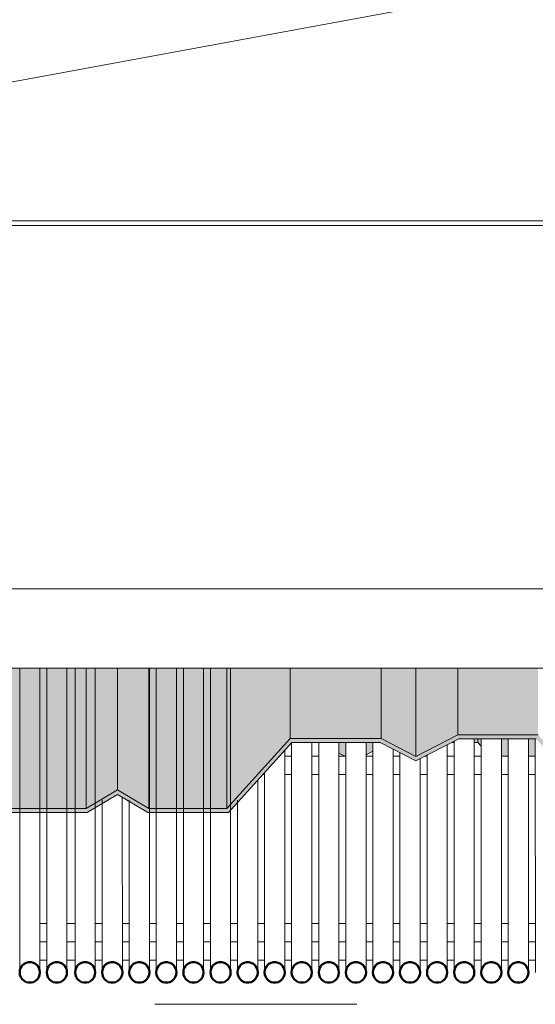
# Model space of a CAD drawing. Units: metres. Extents: x -3.9 to 29.2, y -0.8 to 4.9.
# Drawn here: x 23.5 to 23.7, y 2.4 to 2.8 of the extents above; entities that cross this region are included whole.
import ezdxf

# ---------------------------------------------------------------- set-up
doc = ezdxf.new("R2010")
doc.units = ezdxf.units.M
doc.linetypes.add('Centro', pattern=[0.04, 0.01, -0.005, 0.02, -0.005])
for name, color, linetype, lineweight in [('A-CIELO', 13, 'Continuous', 18), ('A-CIELO-PAT', 13, 'Continuous', 18), ('A-CUBIERT', 132, 'Continuous', 18), ('A-CUBIERT--MCUT', 132, 'Continuous', 50), ('A-DRAFT', 7, 'Continuous', 18), ('E-EQUIP ESP', 7, 'Continuous', 18), ('G-ETIQ-D', 7, 'Continuous', 9), ('S-UNION', 4, 'Continuous', 18)]:
    doc.layers.add(name, color=color, linetype=linetype, lineweight=lineweight)

# ---------------------------------------------------------------- blocks, each defined once
blk = doc.blocks.new('Conexiones estructurales 8 - Conexiones estructurales 3-348734-Oeste')
at = {"layer": 'S-UNION'}
for p, q in [((-0.9053, 2.38084), (-0.9087, 2.38084)), ((-0.8913, 2.38084), (-0.8953, 2.38084)), ((-0.8779, 2.38084), (-0.8813, 2.38084)), ((-0.8645, 2.38084), (-0.8679, 2.38084)), ((-0.8511, 2.38084), (-0.8545, 2.38084)), ((-0.8377, 2.38084), (-0.8411, 2.38084)), ((-0.8243, 2.38084), (-0.8277, 2.38084)), ((-0.8109, 2.38084), (-0.8143, 2.38084)), ((-0.7975, 2.38084), (-0.8009, 2.38084)), ((-0.7841, 2.38084), (-0.7875, 2.38084)), ((-0.7707, 2.38084), (-0.7741, 2.38084)), ((-0.7573, 2.38084), (-0.7607, 2.38084)), ((-0.7439, 2.38084), (-0.7473, 2.38084)), ((-0.7305, 2.38084), (-0.7339, 2.38084)), ((-0.7171, 2.38084), (-0.7205, 2.38084)), ((-0.7037, 2.38084), (-0.7071, 2.38084)), ((-0.6903, 2.38084), (-0.6937, 2.38084)), ((-0.6769, 2.38084), (-0.6803, 2.38084)), ((-0.6635, 2.38084), (-0.6669, 2.38084)), ((-0.9087, 2.37178), (-0.9053, 2.37178)), ((-0.8953, 2.37178), (-0.8913, 2.37178)), ((-0.8813, 2.37178), (-0.8779, 2.37178)), ((-0.8679, 2.37178), (-0.8645, 2.37178)), ((-0.8545, 2.37178), (-0.8511, 2.37178)), ((-0.8411, 2.37178), (-0.8377, 2.37178)), ((-0.8277, 2.37178), (-0.8243, 2.37178)), ((-0.8143, 2.37178), (-0.8109, 2.37178)), ((-0.8009, 2.37178), (-0.7975, 2.37178)), ((-0.7875, 2.37178), (-0.7841, 2.37178)), ((-0.7741, 2.37178), (-0.7707, 2.37178)), ((-0.7607, 2.37178), (-0.7573, 2.37178)), ((-0.7473, 2.37178), (-0.7439, 2.37178)), ((-0.7339, 2.37178), (-0.7305, 2.37178)), ((-0.7205, 2.37178), (-0.7171, 2.37178)), ((-0.7071, 2.37178), (-0.7037, 2.37178)), ((-0.6937, 2.37178), (-0.6903, 2.37178)), ((-0.6803, 2.37178), (-0.6769, 2.37178)), ((-0.6669, 2.37178), (-0.6635, 2.37178))]:
    blk.add_line(p, q, dxfattribs=at)
blk = doc.blocks.new('Cubiertas Colihue - Cubiertas Colihue-353920-Oeste')
at = {"layer": 'A-CUBIERT'}
for p, q in [((-0.9187, 2.51621), (-0.91869, 2.36576)), ((-0.90869, 2.36576), (-0.9087, 2.51621)), ((-0.9053, 2.51621), (-0.90529, 2.36576)), ((-0.89529, 2.36576), (-0.8953, 2.51621)), ((-0.8913, 2.51621), (-0.89129, 2.36576)), ((-0.88129, 2.36576), (-0.8813, 2.51621)), ((-0.85449, 2.36576), (-0.8545, 2.51621)), ((-0.8511, 2.51621), (-0.85109, 2.36576)), ((-0.84109, 2.36576), (-0.8411, 2.51621)), ((-0.8377, 2.51621), (-0.83769, 2.36576)), ((-0.82769, 2.36576), (-0.8277, 2.51621)), ((-0.8243, 2.51621), (-0.82429, 2.36576)), ((-0.81429, 2.36576), (-0.8143, 2.51621)), ((-0.7841, 2.47929), (-0.78409, 2.36576)), ((-0.77409, 2.36576), (-0.7741, 2.47929)), ((-0.7707, 2.47929), (-0.77069, 2.36576)), ((-0.76069, 2.36576), (-0.7607, 2.47929)), ((-0.7573, 2.47929), (-0.75729, 2.36576)), ((-0.74729, 2.36576), (-0.7473, 2.47929)), ((-0.7439, 2.47929), (-0.74389, 2.36576)), ((-0.7037, 2.48007), (-0.70369, 2.36576)), ((-0.69369, 2.36576), (-0.6937, 2.48125)), ((-0.6903, 2.48125), (-0.69029, 2.36576)), ((-0.68029, 2.36576), (-0.6803, 2.48125)), ((-0.6769, 2.48125), (-0.67689, 2.36576)), ((-0.66689, 2.36576), (-0.6669, 2.48125)), ((-0.6635, 2.48127), (-0.66349, 2.36576)), ((-0.78749, 2.36576), (-0.7875, 2.47554)), ((-0.73389, 2.36576), (-0.7339, 2.47615)), ((-0.7305, 2.47439), (-0.73049, 2.36576)), ((-0.70709, 2.36576), (-0.7071, 2.47833)), ((-0.72049, 2.36576), (-0.7205, 2.47149)), ((-0.7171, 2.47323), (-0.71709, 2.36576)), ((-0.7975, 2.46452), (-0.79749, 2.36576)), ((-0.80089, 2.36576), (-0.8009, 2.46077)), ((-0.8779, 2.45102), (-0.87789, 2.36576)), ((-0.86789, 2.36576), (-0.8679, 2.45236)), ((-0.8645, 2.45102), (-0.86449, 2.36576)), ((-0.8109, 2.45102), (-0.81089, 2.36576))]:
    blk.add_line(p, q, dxfattribs=at)
at = {"layer": 'A-CUBIERT--MCUT', "flags": 128}
for points in [[(-0.90869, 2.36576), (-0.90884, 2.36698), (-0.90927, 2.36812), (-0.90995, 2.36913), (-0.91085, 2.36994), (-0.91192, 2.37051), (-0.91309, 2.37081), (-0.9143, 2.37081), (-0.91547, 2.37051), (-0.91654, 2.36994), (-0.91744, 2.36913), (-0.91812, 2.36812), (-0.91855, 2.36698), (-0.91869, 2.36576)], [(-0.89529, 2.36576), (-0.89544, 2.36698), (-0.89587, 2.36812), (-0.89655, 2.36913), (-0.89745, 2.36994), (-0.89852, 2.37051), (-0.89969, 2.37081), (-0.9009, 2.37081), (-0.90207, 2.37051), (-0.90314, 2.36994), (-0.90404, 2.36913), (-0.90472, 2.36812), (-0.90515, 2.36698), (-0.90529, 2.36576)], [(-0.88129, 2.36576), (-0.88144, 2.36697), (-0.88187, 2.36812), (-0.88255, 2.36913), (-0.88345, 2.36994), (-0.88452, 2.37051), (-0.88569, 2.37081), (-0.8869, 2.37081), (-0.88807, 2.37051), (-0.88914, 2.36994), (-0.89004, 2.36913), (-0.89072, 2.36812), (-0.89115, 2.36697), (-0.89129, 2.36576)], [(-0.86789, 2.36576), (-0.86804, 2.36697), (-0.86847, 2.36812), (-0.86915, 2.36913), (-0.87005, 2.36994), (-0.87112, 2.37051), (-0.87229, 2.37081), (-0.8735, 2.37081), (-0.87467, 2.37051), (-0.87574, 2.36994), (-0.87664, 2.36913), (-0.87732, 2.36812), (-0.87775, 2.36697), (-0.87789, 2.36576)], [(-0.85449, 2.36576), (-0.85464, 2.36697), (-0.85507, 2.36812), (-0.85575, 2.36913), (-0.85665, 2.36994), (-0.85772, 2.37051), (-0.85889, 2.37081), (-0.8601, 2.37081), (-0.86127, 2.37051), (-0.86234, 2.36994), (-0.86324, 2.36913), (-0.86392, 2.36812), (-0.86435, 2.36697), (-0.86449, 2.36576)], [(-0.84109, 2.36576), (-0.84124, 2.36697), (-0.84167, 2.36812), (-0.84235, 2.36913), (-0.84325, 2.36994), (-0.84432, 2.37051), (-0.84549, 2.37081), (-0.8467, 2.37081), (-0.84787, 2.37051), (-0.84894, 2.36994), (-0.84984, 2.36913), (-0.85052, 2.36812), (-0.85095, 2.36697), (-0.85109, 2.36576)], [(-0.82769, 2.36576), (-0.82784, 2.36697), (-0.82827, 2.36812), (-0.82895, 2.36913), (-0.82985, 2.36994), (-0.83092, 2.37051), (-0.83209, 2.37081), (-0.8333, 2.37081), (-0.83447, 2.37051), (-0.83554, 2.36994), (-0.83644, 2.36913), (-0.83712, 2.36812), (-0.83755, 2.36697), (-0.83769, 2.36576)], [(-0.81429, 2.36576), (-0.81444, 2.36697), (-0.81487, 2.36812), (-0.81555, 2.36913), (-0.81645, 2.36994), (-0.81752, 2.37051), (-0.81869, 2.37081), (-0.8199, 2.37081), (-0.82107, 2.37051), (-0.82214, 2.36994), (-0.82304, 2.36913), (-0.82372, 2.36812), (-0.82415, 2.36697), (-0.82429, 2.36576)], [(-0.80089, 2.36576), (-0.80104, 2.36697), (-0.80147, 2.36812), (-0.80215, 2.36913), (-0.80305, 2.36994), (-0.80412, 2.37051), (-0.80529, 2.37081), (-0.8065, 2.37081), (-0.80767, 2.37051), (-0.80874, 2.36994), (-0.80964, 2.36913), (-0.81032, 2.36812), (-0.81075, 2.36697), (-0.81089, 2.36576)], [(-0.78749, 2.36576), (-0.78764, 2.36697), (-0.78807, 2.36812), (-0.78875, 2.36913), (-0.78965, 2.36994), (-0.79072, 2.37051), (-0.79189, 2.37081), (-0.7931, 2.37081), (-0.79427, 2.37051), (-0.79534, 2.36994), (-0.79624, 2.36913), (-0.79692, 2.36812), (-0.79735, 2.36697), (-0.79749, 2.36576)], [(-0.77409, 2.36576), (-0.77424, 2.36697), (-0.77467, 2.36812), (-0.77535, 2.36913), (-0.77625, 2.36994), (-0.77732, 2.37051), (-0.77849, 2.37081), (-0.7797, 2.37081), (-0.78087, 2.37051), (-0.78194, 2.36994), (-0.78284, 2.36913), (-0.78352, 2.36812), (-0.78395, 2.36697), (-0.78409, 2.36576)], [(-0.76069, 2.36576), (-0.76084, 2.36697), (-0.76127, 2.36812), (-0.76195, 2.36913), (-0.76285, 2.36994), (-0.76392, 2.37051), (-0.76509, 2.37081), (-0.7663, 2.37081), (-0.76747, 2.37051), (-0.76854, 2.36994), (-0.76944, 2.36913), (-0.77012, 2.36812), (-0.77055, 2.36697), (-0.77069, 2.36576)], [(-0.74729, 2.36576), (-0.74744, 2.36697), (-0.74787, 2.36812), (-0.74855, 2.36913), (-0.74945, 2.36994), (-0.75052, 2.37051), (-0.75169, 2.37081), (-0.7529, 2.37081), (-0.75407, 2.37051), (-0.75514, 2.36994), (-0.75604, 2.36913), (-0.75672, 2.36812), (-0.75715, 2.36697), (-0.75729, 2.36576)], [(-0.73389, 2.36576), (-0.73404, 2.36697), (-0.73447, 2.36812), (-0.73515, 2.36913), (-0.73605, 2.36994), (-0.73712, 2.37051), (-0.73829, 2.37081), (-0.7395, 2.37081), (-0.74067, 2.37051), (-0.74174, 2.36994), (-0.74264, 2.36913), (-0.74332, 2.36812), (-0.74375, 2.36697), (-0.74389, 2.36576)], [(-0.72049, 2.36576), (-0.72064, 2.36697), (-0.72107, 2.36812), (-0.72175, 2.36913), (-0.72265, 2.36994), (-0.72372, 2.37051), (-0.72489, 2.37081), (-0.7261, 2.37081), (-0.72727, 2.37051), (-0.72834, 2.36994), (-0.72924, 2.36913), (-0.72992, 2.36812), (-0.73035, 2.36697), (-0.73049, 2.36576)], [(-0.70709, 2.36576), (-0.70724, 2.36697), (-0.70767, 2.36812), (-0.70835, 2.36913), (-0.70925, 2.36994), (-0.71032, 2.37051), (-0.71149, 2.37081), (-0.7127, 2.37081), (-0.71387, 2.37051), (-0.71494, 2.36994), (-0.71584, 2.36913), (-0.71652, 2.36812), (-0.71695, 2.36697), (-0.71709, 2.36576)], [(-0.69369, 2.36576), (-0.69384, 2.36697), (-0.69427, 2.36812), (-0.69495, 2.36913), (-0.69585, 2.36994), (-0.69692, 2.37051), (-0.69809, 2.37081), (-0.6993, 2.37081), (-0.70047, 2.37051), (-0.70154, 2.36994), (-0.70244, 2.36913), (-0.70312, 2.36812), (-0.70355, 2.36697), (-0.70369, 2.36576)], [(-0.68029, 2.36576), (-0.68044, 2.36697), (-0.68087, 2.36812), (-0.68155, 2.36913), (-0.68245, 2.36994), (-0.68352, 2.37051), (-0.68469, 2.37081), (-0.6859, 2.37081), (-0.68707, 2.37051), (-0.68814, 2.36994), (-0.68904, 2.36913), (-0.68972, 2.36812), (-0.69015, 2.36697), (-0.69029, 2.36576)], [(-0.66689, 2.36576), (-0.66704, 2.36697), (-0.66747, 2.36812), (-0.66815, 2.36913), (-0.66905, 2.36994), (-0.67012, 2.37051), (-0.67129, 2.37081), (-0.6725, 2.37081), (-0.67367, 2.37051), (-0.67474, 2.36994), (-0.67564, 2.36913), (-0.67632, 2.36812), (-0.67675, 2.36697), (-0.67689, 2.36576)], [(-0.91869, 2.36576), (-0.91855, 2.36454), (-0.91812, 2.3634), (-0.91744, 2.36239), (-0.91654, 2.36158), (-0.91547, 2.36101), (-0.9143, 2.36071), (-0.91309, 2.36071), (-0.91192, 2.36101), (-0.91085, 2.36158), (-0.90995, 2.36239), (-0.90927, 2.3634), (-0.90884, 2.36454), (-0.90869, 2.36576)], [(-0.90529, 2.36576), (-0.90515, 2.36454), (-0.90472, 2.3634), (-0.90404, 2.36239), (-0.90314, 2.36158), (-0.90207, 2.36101), (-0.9009, 2.36071), (-0.89969, 2.36071), (-0.89852, 2.36101), (-0.89745, 2.36158), (-0.89655, 2.36239), (-0.89587, 2.3634), (-0.89544, 2.36454), (-0.89529, 2.36576)], [(-0.89129, 2.36576), (-0.89115, 2.36454), (-0.89072, 2.3634), (-0.89004, 2.36239), (-0.88914, 2.36157), (-0.88807, 2.361), (-0.8869, 2.36071), (-0.88569, 2.36071), (-0.88452, 2.361), (-0.88345, 2.36157), (-0.88255, 2.36239), (-0.88187, 2.3634), (-0.88144, 2.36454), (-0.88129, 2.36576)], [(-0.87789, 2.36576), (-0.87775, 2.36454), (-0.87732, 2.3634), (-0.87664, 2.36239), (-0.87574, 2.36157), (-0.87467, 2.361), (-0.8735, 2.36071), (-0.87229, 2.36071), (-0.87112, 2.361), (-0.87005, 2.36157), (-0.86915, 2.36239), (-0.86847, 2.3634), (-0.86804, 2.36454), (-0.86789, 2.36576)], [(-0.86449, 2.36576), (-0.86435, 2.36454), (-0.86392, 2.3634), (-0.86324, 2.36239), (-0.86234, 2.36157), (-0.86127, 2.361), (-0.8601, 2.36071), (-0.85889, 2.36071), (-0.85772, 2.361), (-0.85665, 2.36157), (-0.85575, 2.36239), (-0.85507, 2.3634), (-0.85464, 2.36454), (-0.85449, 2.36576)], [(-0.85109, 2.36576), (-0.85095, 2.36454), (-0.85052, 2.3634), (-0.84984, 2.36239), (-0.84894, 2.36157), (-0.84787, 2.361), (-0.8467, 2.36071), (-0.84549, 2.36071), (-0.84432, 2.361), (-0.84325, 2.36157), (-0.84235, 2.36239), (-0.84167, 2.3634), (-0.84124, 2.36454), (-0.84109, 2.36576)], [(-0.83769, 2.36576), (-0.83755, 2.36454), (-0.83712, 2.3634), (-0.83644, 2.36239), (-0.83554, 2.36157), (-0.83447, 2.361), (-0.8333, 2.36071), (-0.83209, 2.36071), (-0.83092, 2.361), (-0.82985, 2.36157), (-0.82895, 2.36239), (-0.82827, 2.3634), (-0.82784, 2.36454), (-0.82769, 2.36576)], [(-0.82429, 2.36576), (-0.82415, 2.36454), (-0.82372, 2.3634), (-0.82304, 2.36239), (-0.82214, 2.36157), (-0.82107, 2.361), (-0.8199, 2.36071), (-0.81869, 2.36071), (-0.81752, 2.361), (-0.81645, 2.36157), (-0.81555, 2.36239), (-0.81487, 2.3634), (-0.81444, 2.36454), (-0.81429, 2.36576)], [(-0.81089, 2.36576), (-0.81075, 2.36454), (-0.81032, 2.3634), (-0.80964, 2.36239), (-0.80874, 2.36157), (-0.80767, 2.361), (-0.8065, 2.36071), (-0.80529, 2.36071), (-0.80412, 2.361), (-0.80305, 2.36157), (-0.80215, 2.36239), (-0.80147, 2.3634), (-0.80104, 2.36454), (-0.80089, 2.36576)], [(-0.79749, 2.36576), (-0.79735, 2.36454), (-0.79692, 2.3634), (-0.79624, 2.36239), (-0.79534, 2.36157), (-0.79427, 2.361), (-0.7931, 2.36071), (-0.79189, 2.36071), (-0.79072, 2.361), (-0.78965, 2.36157), (-0.78875, 2.36239), (-0.78807, 2.3634), (-0.78764, 2.36454), (-0.78749, 2.36576)], [(-0.78409, 2.36576), (-0.78395, 2.36454), (-0.78352, 2.3634), (-0.78284, 2.36239), (-0.78194, 2.36157), (-0.78087, 2.361), (-0.7797, 2.36071), (-0.77849, 2.36071), (-0.77732, 2.361), (-0.77625, 2.36157), (-0.77535, 2.36239), (-0.77467, 2.3634), (-0.77424, 2.36454), (-0.77409, 2.36576)], [(-0.77069, 2.36576), (-0.77055, 2.36454), (-0.77012, 2.3634), (-0.76944, 2.36239), (-0.76854, 2.36157), (-0.76747, 2.361), (-0.7663, 2.36071), (-0.76509, 2.36071), (-0.76392, 2.361), (-0.76285, 2.36157), (-0.76195, 2.36239), (-0.76127, 2.3634), (-0.76084, 2.36454), (-0.76069, 2.36576)], [(-0.75729, 2.36576), (-0.75715, 2.36454), (-0.75672, 2.3634), (-0.75604, 2.36239), (-0.75514, 2.36157), (-0.75407, 2.361), (-0.7529, 2.36071), (-0.75169, 2.36071), (-0.75052, 2.361), (-0.74945, 2.36157), (-0.74855, 2.36239), (-0.74787, 2.3634), (-0.74744, 2.36454), (-0.74729, 2.36576)], [(-0.74389, 2.36576), (-0.74375, 2.36454), (-0.74332, 2.3634), (-0.74264, 2.36239), (-0.74174, 2.36157), (-0.74067, 2.361), (-0.7395, 2.36071), (-0.73829, 2.36071), (-0.73712, 2.361), (-0.73605, 2.36157), (-0.73515, 2.36239), (-0.73447, 2.3634), (-0.73404, 2.36454), (-0.73389, 2.36576)], [(-0.73049, 2.36576), (-0.73035, 2.36454), (-0.72992, 2.3634), (-0.72924, 2.36239), (-0.72834, 2.36157), (-0.72727, 2.361), (-0.7261, 2.36071), (-0.72489, 2.36071), (-0.72372, 2.361), (-0.72265, 2.36157), (-0.72175, 2.36239), (-0.72107, 2.3634), (-0.72064, 2.36454), (-0.7205, 2.36573)], [(-0.71709, 2.36576), (-0.71695, 2.36454), (-0.71652, 2.3634), (-0.71584, 2.36239), (-0.71494, 2.36157), (-0.71387, 2.361), (-0.7127, 2.36071), (-0.71149, 2.36071), (-0.71032, 2.361), (-0.70925, 2.36157), (-0.70835, 2.36239), (-0.70767, 2.3634), (-0.70724, 2.36454), (-0.70709, 2.36576)], [(-0.70369, 2.36576), (-0.70355, 2.36454), (-0.70312, 2.3634), (-0.70244, 2.36239), (-0.70154, 2.36157), (-0.70047, 2.361), (-0.6993, 2.36071), (-0.69809, 2.36071), (-0.69692, 2.361), (-0.69585, 2.36157), (-0.69495, 2.36239), (-0.69427, 2.3634), (-0.69384, 2.36454), (-0.69369, 2.36576)], [(-0.69029, 2.36576), (-0.69015, 2.36454), (-0.68972, 2.3634), (-0.68904, 2.36239), (-0.68814, 2.36157), (-0.68707, 2.361), (-0.6859, 2.36071), (-0.68469, 2.36071), (-0.68352, 2.361), (-0.68245, 2.36157), (-0.68155, 2.36239), (-0.68087, 2.3634), (-0.68044, 2.36454), (-0.68029, 2.36576)], [(-0.67689, 2.36576), (-0.67675, 2.36454), (-0.67632, 2.3634), (-0.67564, 2.36239), (-0.67474, 2.36157), (-0.67367, 2.361), (-0.6725, 2.36071), (-0.67129, 2.36071), (-0.67012, 2.361), (-0.66905, 2.36157), (-0.66815, 2.36239), (-0.66747, 2.3634), (-0.66704, 2.36454), (-0.66689, 2.36576)]]:
    blk.add_lwpolyline(points, dxfattribs=at)
blk = doc.blocks.new('Cubierta 5 - Cubierta 2-430018-Oeste')
at = {"layer": 'A-CIELO-PAT'}
for points in [[(-0.9187, 2.44688), (-0.88582, 2.44688), (-0.88583, 2.51621), (-0.92438, 2.51621), (-0.92438, 2.44688)], [(-0.88582, 2.44688), (-0.87027, 2.45605), (-0.87027, 2.51621), (-0.88582, 2.51621), (-0.88582, 2.46241)], [(-0.85472, 2.44688), (-0.85472, 2.51621), (-0.87027, 2.51621), (-0.87027, 2.45605), (-0.85472, 2.44688)], [(-0.85472, 2.44688), (-0.81617, 2.44688), (-0.81617, 2.51621), (-0.85472, 2.51621), (-0.85472, 2.45376)], [(-0.81617, 2.44688), (-0.78482, 2.48145), (-0.78482, 2.51621), (-0.81617, 2.51621), (-0.81617, 2.46241)], [(-0.77713, 2.48145), (-0.73984, 2.48145), (-0.73984, 2.51621), (-0.78482, 2.51621), (-0.78482, 2.48145)], [(-0.7227, 2.47258), (-0.72271, 2.51621), (-0.73984, 2.51621), (-0.73984, 2.48145), (-0.72271, 2.47258)], [(-0.7227, 2.47258), (-0.70187, 2.48322), (-0.70187, 2.51621), (-0.7227, 2.51621), (-0.7227, 2.47929)], [(-0.69218, 2.48322), (-0.66216, 2.48322), (-0.66216, 2.51621), (-0.70187, 2.51621), (-0.70187, 2.48322)], [(-2.37029, 2.44492), (-2.36112, 2.44492), (-2.34612, 2.45376), (-2.33068, 2.44492), (-2.29112, 2.44492), (-2.25978, 2.47948), (-2.21582, 2.47929), (-2.19856, 2.47036), (-2.17724, 2.48125), (-2.13891, 2.48125), (-2.10573, 2.44492), (-2.06595, 2.44492), (-2.05095, 2.45376), (-2.03583, 2.44492), (-1.99595, 2.44492), (-1.96461, 2.47948), (-1.92065, 2.47929), (-1.90339, 2.47036), (-1.88207, 2.48125), (-1.84374, 2.48125), (-1.81063, 2.44492), (-1.77064, 2.445), (-1.75578, 2.45376), (-1.74078, 2.44492), (-1.70078, 2.44492), (-1.66944, 2.47948), (-1.62548, 2.47929), (-1.60822, 2.47036), (-1.5869, 2.48125), (-1.54857, 2.48125), (-1.51562, 2.44492), (-1.47559, 2.44493), (-1.46061, 2.45376), (-1.44542, 2.44492), (-1.40561, 2.44492), (-1.37427, 2.47948), (-1.33031, 2.47929), (-1.31305, 2.47036), (-1.29173, 2.48125), (-1.2534, 2.48125), (-1.22012, 2.44492), (-1.18044, 2.44492), (-1.16544, 2.45376), (-1.15044, 2.44492), (-1.11036, 2.445), (-1.0791, 2.47948), (-1.03514, 2.47929), (-1.01788, 2.47036), (-0.99655, 2.48125), (-0.95823, 2.48125), (-0.92528, 2.44492), (-0.88526, 2.44492), (-0.87027, 2.45376), (-0.85511, 2.44492), (-0.81527, 2.44492), (-0.78393, 2.47948), (-0.73997, 2.47929), (-0.72271, 2.47036), (-0.70138, 2.48125), (-0.66306, 2.48125), (-0.62992, 2.44492), (-0.5901, 2.44492), (-0.5751, 2.45376), (-0.5601, 2.44492), (-0.5201, 2.44492), (-0.48875, 2.47948), (-0.4448, 2.47929), (-0.42754, 2.47036), (-0.40621, 2.48125), (-0.36789, 2.48125), (-0.33494, 2.44492), (-0.29493, 2.44492), (-0.27993, 2.45376), (-0.26493, 2.44492), (-0.22493, 2.44492), (-0.19358, 2.47948), (-0.14955, 2.47925), (-0.13237, 2.47036), (-0.11104, 2.48125), (-0.07272, 2.48125), (-0.03956, 2.44492), (0.00024, 2.44492), (0.01524, 2.45376), (0.03024, 2.44492), (0.07024, 2.44492), (0.10159, 2.47948), (0.14565, 2.47923), (0.1628, 2.47036), (0.18413, 2.48125), (0.22245, 2.48125), (0.2554, 2.44492), (0.29541, 2.44492), (0.31041, 2.45376), (0.32541, 2.44492), (0.36541, 2.44492), (0.39676, 2.47948), (0.44071, 2.47929), (0.45797, 2.47036), (0.4793, 2.48125), (0.51762, 2.48125), (0.5509, 2.44492), (0.59058, 2.44492), (0.60558, 2.45376), (0.62058, 2.44492), (0.66058, 2.44492), (0.69193, 2.47948), (0.73588, 2.47929), (0.75314, 2.47036), (0.77478, 2.48125), (0.8128, 2.48125), (0.84574, 2.44492), (0.88558, 2.44492), (0.90058, 2.45376), (0.91558, 2.44492), (0.95558, 2.44492), (0.98693, 2.47948), (1.03088, 2.47929), (1.04814, 2.47036), (1.06947, 2.48125), (1.1078, 2.48125), (1.14074, 2.44492), (1.18059, 2.44492), (1.19558, 2.45376), (1.21058, 2.44492), (1.25058, 2.44492), (1.28193, 2.47948), (1.32588, 2.47929), (1.34314, 2.47036), (1.36473, 2.48125), (1.4028, 2.48125), (1.43574, 2.44492), (1.47558, 2.44492), (1.49058, 2.45376), (1.50558, 2.44492), (1.54558, 2.44492), (1.57693, 2.47948), (1.62088, 2.47929), (1.63814, 2.47036), (1.65947, 2.48125), (1.6978, 2.48125), (1.73105, 2.44492), (1.77058, 2.44492), (1.78558, 2.45376), (1.80058, 2.44492), (1.84058, 2.44492), (1.87193, 2.47948), (1.91588, 2.47929), (1.93314, 2.47036), (1.95447, 2.48125), (1.9928, 2.48125), (2.02604, 2.44492), (2.06567, 2.44497), (2.08058, 2.45376), (2.09612, 2.44492), (2.13558, 2.44492), (2.16693, 2.47948), (2.21088, 2.47929), (2.22814, 2.47036), (2.24947, 2.48125), (2.2878, 2.48125), (2.32074, 2.44492), (2.36069, 2.44498), (2.37558, 2.45376), (2.39058, 2.44492), (2.43058, 2.44492), (2.46227, 2.47948), (2.50588, 2.47929), (2.52332, 2.47045), (2.54447, 2.48125), (2.5828, 2.48125), (2.61577, 2.44492), (2.65558, 2.44492), (2.65503, 2.44688), (2.61664, 2.44688), (2.58369, 2.48322), (2.54398, 2.48322), (2.52315, 2.47258), (2.50601, 2.48145), (2.46099, 2.4814), (2.42969, 2.44688), (2.39103, 2.44694), (2.37558, 2.45605), (2.36003, 2.44688), (2.32164, 2.44688), (2.28869, 2.48322), (2.24898, 2.48322), (2.22815, 2.47258), (2.21101, 2.48145), (2.16603, 2.48145), (2.13469, 2.44688), (2.096, 2.44696), (2.08058, 2.45605), (2.06503, 2.44688), (2.02664, 2.44688), (1.99369, 2.48322), (1.95398, 2.48322), (1.93315, 2.47258), (1.91601, 2.48145), (1.87103, 2.48145), (1.83969, 2.44688), (1.80114, 2.44688), (1.78558, 2.45605), (1.77003, 2.44688), (1.73138, 2.44717), (1.69869, 2.48322), (1.65898, 2.48322), (1.63815, 2.47258), (1.62101, 2.48145), (1.57603, 2.48145), (1.54469, 2.44688), (1.50614, 2.44688), (1.49058, 2.45605), (1.47478, 2.44688), (1.43664, 2.44688), (1.40369, 2.48322), (1.36398, 2.48322), (1.34315, 2.47258), (1.32601, 2.48145), (1.28103, 2.48145), (1.24969, 2.44688), (1.21114, 2.44688), (1.19558, 2.45605), (1.18003, 2.44688), (1.1415, 2.44704), (1.10869, 2.48322), (1.06898, 2.48322), (1.04815, 2.47258), (1.03101, 2.48145), (0.98603, 2.48145), (0.95469, 2.44688), (0.91614, 2.44688), (0.90058, 2.45605), (0.8845, 2.44688), (0.84655, 2.44698), (0.81369, 2.48322), (0.77398, 2.48322), (0.75315, 2.47258), (0.73565, 2.48145), (0.69103, 2.48145), (0.65969, 2.44688), (0.62114, 2.44688), (0.60558, 2.45605), (0.59003, 2.44688), (0.55147, 2.44688), (0.51852, 2.48322), (0.47881, 2.48322), (0.45798, 2.47258), (0.44041, 2.48145), (0.39586, 2.48145), (0.36452, 2.44688), (0.32597, 2.44688), (0.31041, 2.45605), (0.29486, 2.44688), (0.2563, 2.44688), (0.22335, 2.48322), (0.18364, 2.48322), (0.16281, 2.47258), (0.14563, 2.48145), (0.10063, 2.48138), (0.06935, 2.44688), (0.03079, 2.44688), (0.01524, 2.45605), (-0.00087, 2.44688), (-0.03887, 2.44688), (-0.07182, 2.48322), (-0.11153, 2.48322), (-0.13236, 2.47258), (-0.1495, 2.48145), (-0.19448, 2.48145), (-0.22583, 2.44688), (-0.26438, 2.44688), (-0.27993, 2.45605), (-0.29578, 2.44688), (-0.33407, 2.44691), (-0.36699, 2.48322), (-0.4067, 2.48322), (-0.42753, 2.47258), (-0.44467, 2.48145), (-0.48965, 2.48145), (-0.521, 2.44688), (-0.56001, 2.44715), (-0.5751, 2.45605), (-0.59101, 2.44688), (-0.62921, 2.44688), (-0.66216, 2.48322), (-0.70187, 2.48322), (-0.7227, 2.47258), (-0.73984, 2.48145), (-0.78482, 2.48145), (-0.81617, 2.44688), (-0.85502, 2.44706), (-0.87027, 2.45605), (-0.88582, 2.44688), (-0.92438, 2.44688), (-0.95733, 2.48322), (-0.99704, 2.48322), (-1.01788, 2.47258), (-1.0356, 2.48145), (-1.07999, 2.48145), (-1.11134, 2.44688), (-1.15029, 2.44712), (-1.16544, 2.45605), (-1.18122, 2.44688), (-1.21955, 2.44688), (-1.2525, 2.48322), (-1.29221, 2.48322), (-1.31305, 2.47258), (-1.33018, 2.48145), (-1.37516, 2.48145), (-1.40651, 2.44688), (-1.44535, 2.44706), (-1.46061, 2.45605), (-1.47617, 2.44688), (-1.51472, 2.44688), (-1.54767, 2.48322), (-1.58738, 2.48322), (-1.60822, 2.47258), (-1.62535, 2.48145), (-1.67033, 2.48145), (-1.70168, 2.44688), (-1.7403, 2.44692), (-1.75578, 2.45605), (-1.77134, 2.44688), (-1.8101, 2.44711), (-1.84284, 2.48322), (-1.88255, 2.48322), (-1.90339, 2.47258), (-1.92052, 2.48145), (-1.9655, 2.48145), (-1.99695, 2.44688), (-2.0354, 2.44688), (-2.05095, 2.45605), (-2.06651, 2.44688), (-2.10507, 2.44688), (-2.13801, 2.48322), (-2.17773, 2.48322), (-2.19856, 2.47258), (-2.21569, 2.48145), (-2.26067, 2.48145), (-2.29202, 2.44688), (-2.33057, 2.44688), (-2.34612, 2.45605), (-2.36168, 2.44688), (-2.40024, 2.44688), (-2.43355, 2.48322), (-2.47337, 2.48298), (-2.49373, 2.47258), (-2.51087, 2.48145), (-2.55585, 2.48145), (-2.58719, 2.44688), (-2.60136, 2.44688), (-2.60136, 2.44492), (-2.58629, 2.44492), (-2.55495, 2.47948), (-2.511, 2.47929), (-2.49372, 2.47037), (-2.47241, 2.48125), (-2.43408, 2.48125), (-2.40113, 2.44492), (-2.37088, 2.44492)]]:
    blk.add_hatch(color=256, dxfattribs=at).paths.add_polyline_path(points, flags=0)
at = {"layer": 'A-CIELO'}
for p, q in [((-0.88582, 2.51621), (-0.88582, 2.44688)), ((-0.87027, 2.51621), (-0.87027, 2.45605)), ((-0.85472, 2.51621), (-0.85472, 2.44688)), ((-0.81617, 2.51621), (-0.81617, 2.44688)), ((-0.78482, 2.51621), (-0.78482, 2.48145)), ((-0.73984, 2.51621), (-0.73984, 2.48145)), ((-0.72271, 2.51621), (-0.7227, 2.47258)), ((-0.70187, 2.51621), (-0.70187, 2.48322)), ((-0.78482, 2.48145), (-0.81617, 2.44688)), ((-0.81527, 2.44492), (-0.78393, 2.47948)), ((-0.73984, 2.48145), (-0.78482, 2.48145)), ((-0.78393, 2.47948), (-0.74034, 2.47948)), ((-0.74034, 2.47948), (-0.72271, 2.47036)), ((-0.7227, 2.47258), (-0.73984, 2.48145)), ((-0.72271, 2.47036), (-0.70138, 2.48125)), ((-0.70187, 2.48322), (-0.7227, 2.47258)), ((-0.66216, 2.48322), (-0.70187, 2.48322)), ((-0.70138, 2.48125), (-0.66306, 2.48125)), ((-0.87027, 2.45605), (-0.88582, 2.44688)), ((-0.85472, 2.44688), (-0.87027, 2.45605)), ((-0.88527, 2.44492), (-0.87027, 2.45376)), ((-0.87027, 2.45376), (-0.85527, 2.44492)), ((-0.92528, 2.44492), (-0.88527, 2.44492)), ((-0.88582, 2.44688), (-0.92438, 2.44688)), ((-0.85527, 2.44492), (-0.81527, 2.44492)), ((-0.81617, 2.44688), (-0.85472, 2.44688))]:
    blk.add_line(p, q, dxfattribs=at)
blk = doc.blocks.new('Conexiones estructurales 5 - Conexiones estructurales 3-967063-Oeste')
at = {"layer": 'S-UNION'}
for p, q in [((-0.7875, 2.4727), (-0.7841, 2.4727)), ((-0.7741, 2.4727), (-0.7707, 2.4727)), ((-0.7607, 2.4727), (-0.7573, 2.4727)), ((-0.7473, 2.4727), (-0.7439, 2.4727)), ((-0.7339, 2.4727), (-0.7305, 2.4727)), ((-0.71813, 2.4727), (-0.7171, 2.4727)), ((-0.7071, 2.4727), (-0.7037, 2.4727)), ((-0.6937, 2.4727), (-0.6903, 2.4727)), ((-0.6803, 2.4727), (-0.6769, 2.4727)), ((-0.6669, 2.4727), (-0.6635, 2.4727)), ((-0.79829, 2.46364), (-0.7975, 2.46364)), ((-0.7875, 2.46364), (-0.7841, 2.46364)), ((-0.7741, 2.46364), (-0.7707, 2.46364)), ((-0.7607, 2.46364), (-0.7573, 2.46364)), ((-0.7473, 2.46364), (-0.7439, 2.46364)), ((-0.7339, 2.46364), (-0.7305, 2.46364)), ((-0.7205, 2.46364), (-0.7171, 2.46364)), ((-0.7071, 2.46364), (-0.7037, 2.46364)), ((-0.6937, 2.46364), (-0.6903, 2.46364)), ((-0.6803, 2.46364), (-0.6769, 2.46364)), ((-0.6669, 2.46364), (-0.6635, 2.46364)), ((-0.9053, 2.38997), (-0.9087, 2.38997)), ((-0.8913, 2.38997), (-0.8953, 2.38997)), ((-0.8779, 2.38997), (-0.8813, 2.38997)), ((-0.8645, 2.38997), (-0.8679, 2.38997)), ((-0.8511, 2.38997), (-0.8545, 2.38997)), ((-0.8377, 2.38997), (-0.8411, 2.38997)), ((-0.8243, 2.38997), (-0.8277, 2.38997)), ((-0.8109, 2.38997), (-0.8143, 2.38997)), ((-0.7975, 2.38997), (-0.8009, 2.38997)), ((-0.7841, 2.38997), (-0.7875, 2.38997)), ((-0.7707, 2.38997), (-0.7741, 2.38997)), ((-0.7573, 2.38997), (-0.7607, 2.38997)), ((-0.7439, 2.38997), (-0.7473, 2.38997)), ((-0.7305, 2.38997), (-0.7339, 2.38997)), ((-0.7171, 2.38997), (-0.7205, 2.38997)), ((-0.7037, 2.38997), (-0.7071, 2.38997)), ((-0.6903, 2.38997), (-0.6937, 2.38997)), ((-0.6769, 2.38997), (-0.6803, 2.38997)), ((-0.6635, 2.38997), (-0.6669, 2.38997))]:
    blk.add_line(p, q, dxfattribs=at)
blk = doc.blocks.new('Cubierta 2 - Cubierta 2-994348-Oeste')
at = {"layer": 'A-CIELO-PAT'}
h = blk.add_hatch(color=256, dxfattribs=at)
h.paths.add_polyline_path([(-0.75772, 2.4727), (-0.7573, 2.4727), (-0.7573, 2.47948), (-0.7607, 2.47929), (-0.76069, 2.47422)], flags=0)
h.paths.add_polyline_path([(-0.7707, 2.47932), (-0.7707, 2.47948), (-0.7707, 2.47932)], flags=0)
blk.add_hatch(color=256, dxfattribs=at).paths.add_polyline_path([(-0.7473, 2.47339), (-0.7439, 2.47515), (-0.7439, 2.47948), (-0.7473, 2.47929)], flags=0)
h = blk.add_hatch(color=256, dxfattribs=at)
h.paths.add_polyline_path([(-0.70485, 2.47948), (-0.7037, 2.47948), (-0.7037, 2.48007)], flags=0)
h.paths.add_polyline_path([(-0.69193, 2.47948), (-0.69218, 2.48125), (-0.6937, 2.48125), (-0.69369, 2.47948), (-0.69218, 2.47948)], flags=0)
h = blk.add_hatch(color=256, dxfattribs=at)
h.paths.add_polyline_path([(-0.66387, 2.4727), (-0.6635, 2.4727), (-0.6635, 2.48125), (-0.6669, 2.48125), (-0.66689, 2.4727)], flags=0)
h.paths.add_polyline_path([(-0.6769, 2.4727), (-0.6769, 2.48125), (-0.6803, 2.48125), (-0.68029, 2.4727), (-0.6769, 2.4727)], flags=0)
h.paths.add_polyline_path([(-0.6903, 2.47768), (-0.6903, 2.48125), (-0.69193, 2.48125), (-0.69176, 2.47929), (-0.6903, 2.47768)], flags=0)
at = {"layer": 'A-CIELO'}
for p, q in [((-0.7707, 2.47932), (-0.77101, 2.47948)), ((-0.7037, 2.47948), (-0.70485, 2.47948)), ((-0.69193, 2.47948), (-0.6937, 2.47948)), ((-0.69193, 2.48125), (-0.69193, 2.47948)), ((-0.6903, 2.47768), (-0.69193, 2.47948)), ((-0.75772, 2.4727), (-0.7607, 2.47422)), ((-0.7439, 2.47515), (-0.7473, 2.47339))]:
    blk.add_line(p, q, dxfattribs=at)
blk = doc.blocks.new('Electrical_Solar-Panels_Terreal_Solterre-Micro-PV_EN - PV Kit - 1C1L-V6-Oeste')
at = {"layer": 'E-EQUIP ESP'}
blk.add_line((-1.445, 2.73752), (-0.00162, 2.73752), dxfattribs=at)
blk = doc.blocks.new('Electrical_Solar-Panels_Terreal_Solterre-Micro-PV_EN - PV Kit - 1C1L-V8-Oeste')
at = {"layer": 'E-EQUIP ESP'}
for p, q in [((1.6394, 2.7352), (-0.0006, 2.7352)), ((-0.0006, 2.55554), (1.6394, 2.55554)), ((-0.0006, 2.5162), (1.6394, 2.5162))]:
    blk.add_line(p, q, dxfattribs=at)

msp = doc.modelspace()

# ---------------------------------------------------------------- linework, layer by layer
at = {"layer": 'A-DRAFT'}
msp.add_line((23.0814, 2.7352), (25.44034, 3.16961), dxfattribs=at)
at = {"layer": 'G-ETIQ-D', "linetype": 'Centro'}
msp.add_line((29.0376, 2.35), (20.91719, 2.35), dxfattribs=at)

# ---------------------------------------------------------------- block references
at = {"layer": 'A-CIELO'}
for name in ['Cubierta 5 - Cubierta 2-430018-Oeste', 'Cubierta 2 - Cubierta 2-994348-Oeste']:
    msp.add_blockref(name, (24.38941, 0), dxfattribs=at)
at = {"layer": 'A-CUBIERT'}
msp.add_blockref('Cubiertas Colihue - Cubiertas Colihue-353920-Oeste', (24.38941, 0), dxfattribs=at)
at = {"layer": 'E-EQUIP ESP'}
for name, p in [('Electrical_Solar-Panels_Terreal_Solterre-Micro-PV_EN - PV Kit - 1C1L-V6-Oeste', (24.38941, 0)), ('Electrical_Solar-Panels_Terreal_Solterre-Micro-PV_EN - PV Kit - 1C1L-V8-Oeste', (22.74876, 0))]:
    msp.add_blockref(name, p, dxfattribs=at)
at = {"layer": 'S-UNION'}
for name in ['Conexiones estructurales 5 - Conexiones estructurales 3-967063-Oeste', 'Conexiones estructurales 8 - Conexiones estructurales 3-348734-Oeste']:
    msp.add_blockref(name, (24.38941, 0), dxfattribs=at)

doc.saveas('drawing.dxf')
